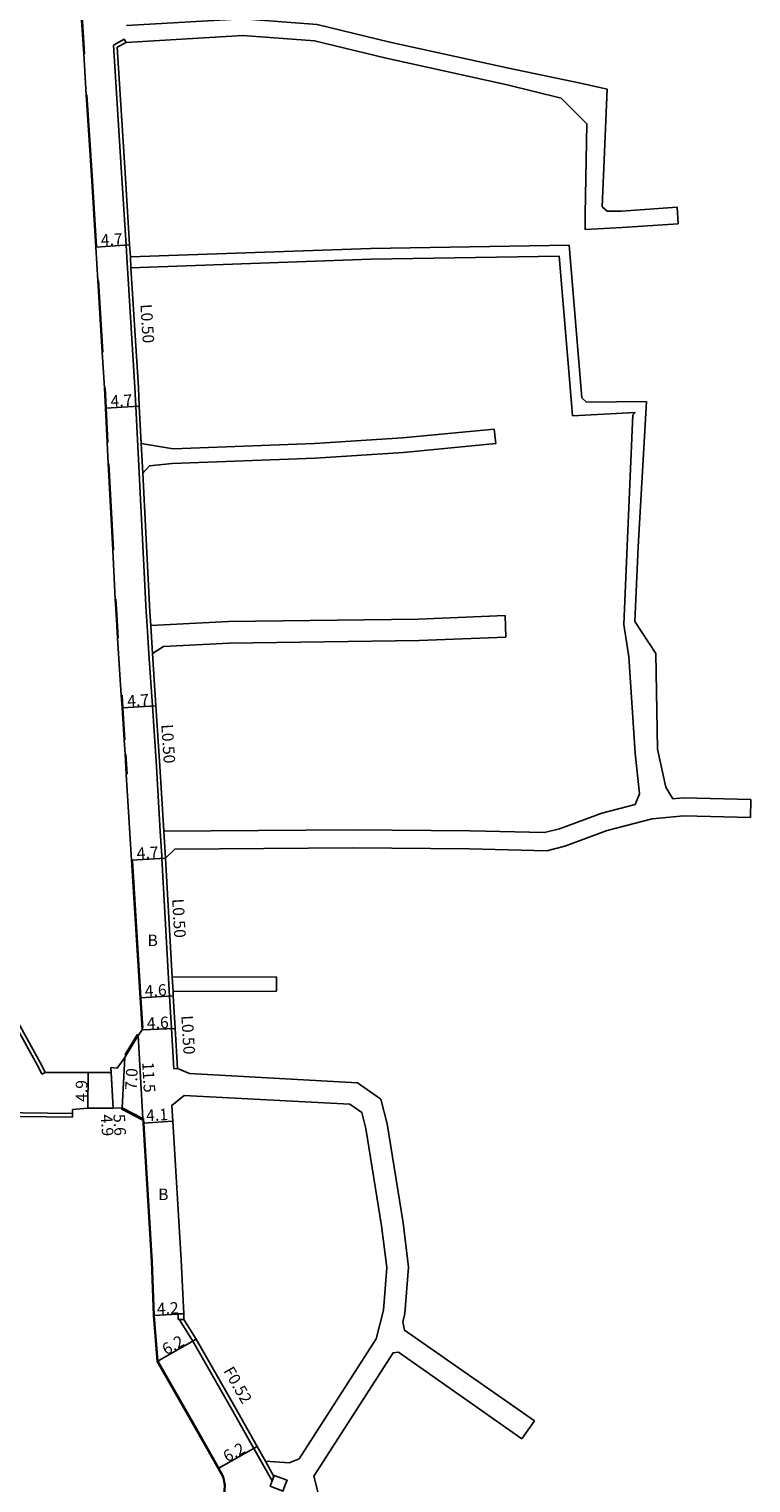
# Model space of a CAD drawing. Units: metres. Extents: x -12000 to -8000, y -108000 to -105000.
# Drawn here: x -10896 to -10796, y -107733 to -107532 of the extents above; entities that cross this region are included whole.
import ezdxf

# ---------------------------------------------------------------- set-up
doc = ezdxf.new("R2010")
doc.units = ezdxf.units.M
doc.header["$LTSCALE"] = 2.5
for name, color, linetype in [('側溝・桝', 7, 'Continuous'), ('幅員', 7, 'Continuous'), ('歩道・分離帯・安全施設', 7, 'Continuous'), ('舗装', 7, 'Continuous'), ('道路', 7, 'Continuous')]:
    doc.layers.add(name, color=color, linetype=linetype)

msp = doc.modelspace()

# ---------------------------------------------------------------- linework, layer by layer
at = {"layer": '側溝・桝'}
for points in [[(-10976.95, -107510.81), (-10963.01, -107541.42), (-10948.13, -107572.64), (-10932.71, -107603.6), (-10916.75, -107634.28), (-10900.26, -107664.68), (-10894.34, -107675.29), (-10893.91, -107676.17)], [(-10875.13, -107675.4), (-10875.63, -107675.43), (-10875.95, -107669.87), (-10876.23, -107665.36), (-10877.3, -107646.31), (-10877.32, -107645.95), (-10877.54, -107642.57), (-10878.07, -107633.59), (-10878.61, -107625.22), (-10879.09, -107618.01), (-10879.34, -107614.13), (-10879.46, -107612.21), (-10880.93, -107583.77), (-10881.06, -107581.16), (-10882.08, -107564.62), (-10882.17, -107563.12), (-10882.27, -107561.46), (-10882.84, -107552.2), (-10884, -107533.8), (-10882.51, -107532.96), (-10882.26, -107533.39)], [(-10881.67, -107563.09), (-10881.58, -107564.59)], [(-10879.95, -107593.02), (-10880.16, -107588.9)], [(-10878.84, -107614.1), (-10878.59, -107617.97)], [(-10877.04, -107642.54), (-10876.8, -107646.29)], [(-10875.88, -107662.74), (-10875.76, -107664.74)], [(-10927.53, -107681.62), (-10927.53, -107681.11), (-10889.66, -107681.59)], [(-10862.03, -107732.46), (-10864.55, -107727.96), (-10867.64, -107722.47), (-10873, -107713.13), (-10874.78, -107710.29), (-10874.78, -107710.14)], [(-10861.79, -107731.82), (-10862.97, -107729.72)]]:
    msp.add_lwpolyline(points, dxfattribs=at)
at = {"layer": '側溝・桝', "flags": 128}
msp.add_lwpolyline([(-10893.45, -107675.94), (-10893.91, -107676.17)], dxfattribs=at)
at = {"layer": '側溝・桝'}
for points in [[(-10875.06, -107710.14), (-10875.06, -107709.34), (-10874.26, -107709.34), (-10874.26, -107710.14), (-10874.78, -107710.14)], [(-10862.3, -107733.19), (-10862.03, -107732.46), (-10861.79, -107731.82), (-10861.74, -107731.69), (-10859.96, -107732.35), (-10860.21, -107733.01), (-10860.51, -107733.8), (-10860.52, -107733.85), (-10860.86, -107733.72), (-10862.08, -107733.27)]]:
    msp.add_lwpolyline(points, close=True, dxfattribs=at)
at = {"layer": '幅員'}
for points in [[(-10886.46, -107561.72), (-10881.77, -107561.43)], [(-10885.12, -107583.99), (-10880.43, -107583.75)], [(-10882.81, -107625.5), (-10878.12, -107625.19)], [(-10881.5, -107646.56), (-10876.8, -107646.29)], [(-10880.32, -107665.6), (-10875.73, -107665.33)], [(-10879.93, -107682.29), (-10880.57, -107670.81)], [(-10880.05, -107670.05), (-10875.45, -107669.84)], [(-10882.78, -107680.85), (-10882.42, -107673.86)], [(-10887.54, -107680.86), (-10887.53, -107675.96)], [(-10884.37, -107675.26), (-10884.07, -107680.86)], [(-10884.07, -107680.86), (-10884.33, -107675.96)], [(-10879.89, -107682.94), (-10875.8, -107682.69)], [(-10874.26, -107709.34), (-10878.46, -107709.58)], [(-10877.94, -107715.93), (-10872.55, -107712.86)], [(-10869.51, -107730.74), (-10864.1, -107727.71)]]:
    msp.add_lwpolyline(points, dxfattribs=at)
at = {"layer": '歩道・分離帯・安全施設'}
for points in [[(-10888.54, -107526.51), (-10888.45, -107528.31), (-10888.03, -107534.99)], [(-10887.68, -107540.64), (-10886.97, -107551.82), (-10886.36, -107561.71)], [(-10886.08, -107566.35), (-10885.47, -107576.24)], [(-10885.16, -107581.21), (-10885.02, -107583.98), (-10884.77, -107588.77)], [(-10884.63, -107591.66), (-10884.01, -107603.63)], [(-10883.66, -107610.43), (-10883.55, -107612.51), (-10883.34, -107615.83)], [(-10882.82, -107623.71), (-10882.71, -107625.49), (-10882.42, -107629.89)], [(-10882.29, -107631.89), (-10882.13, -107634.64)], [(-10881.39, -107646.64), (-10880.22, -107665.59), (-10879.96, -107669.79)], [(-10879.83, -107682.3), (-10879.79, -107682.93), (-10878.65, -107702.07), (-10878.36, -107709.57), (-10877.85, -107715.84)], [(-10892.72, -107752.58), (-10881.69, -107744.91), (-10879.49, -107743.54), (-10876.18, -107741.67), (-10872.36, -107738.68), (-10870.31, -107737.44), (-10869.56, -107736.77), (-10869.03, -107735.8), (-10868.71, -107734.78), (-10868.59, -107733.8), (-10868.52, -107733.01), (-10868.66, -107732.29), (-10868.76, -107731.87), (-10869.42, -107730.69), (-10872.49, -107725.22), (-10877.83, -107715.93)]]:
    msp.add_lwpolyline(points, dxfattribs=at)
at = {"layer": '舗装'}
for points in [[(-10881.67, -107563.09), (-10881.58, -107564.59)], [(-10884.11, -107603.64), (-10883.76, -107610.44)], [(-10882.52, -107629.9), (-10882.39, -107631.9)]]:
    msp.add_lwpolyline(points, dxfattribs=at)
at = {"layer": '道路'}
for points in [[(-10976.87, -107509.73), (-10962.54, -107541.2), (-10947.67, -107572.41), (-10932.25, -107603.36), (-10916.29, -107634.04), (-10899.8, -107664.43), (-10893.88, -107675.05), (-10893.45, -107675.94)], [(-10889.24, -107515.06), (-10889.06, -107518.54), (-10888.64, -107526.51), (-10888.55, -107528.32), (-10888.13, -107535), (-10887.78, -107540.64)], [(-10882.2, -107531.08), (-10866.09, -107530.16), (-10855.82, -107530.91), (-10845.74, -107533.35), (-10829.06, -107537.02), (-10819.32, -107539.05), (-10815.65, -107539.87), (-10816.33, -107556.15), (-10815.63, -107556.73), (-10813.65, -107556.73), (-10805.95, -107556.2)], [(-10882.26, -107533.39), (-10883.48, -107534.08), (-10882.34, -107552.17), (-10881.77, -107561.43), (-10881.67, -107563.09)], [(-10882.26, -107533.39), (-10866.11, -107532.46), (-10856.18, -107533.19), (-10846.26, -107535.59), (-10829.5, -107539.27), (-10822.02, -107541.1), (-10818.47, -107544.65), (-10818.68, -107557.19), (-10818.7, -107559.28), (-10813.57, -107559.03), (-10805.8, -107558.5)], [(-10887.78, -107540.64), (-10887.07, -107551.83), (-10886.46, -107561.72)], [(-10805.95, -107556.2), (-10805.8, -107558.5)], [(-10886.46, -107561.72), (-10886.18, -107566.36), (-10885.57, -107576.25)], [(-10881.67, -107563.09), (-10848.42, -107561.9), (-10820.9, -107561.47), (-10819.13, -107582.6), (-10818.49, -107583.18), (-10810.21, -107583.11), (-10810.27, -107584.69), (-10811.36, -107603.19), (-10811.83, -107613.52), (-10808.91, -107617.95), (-10808.67, -107631.19), (-10807.5, -107636.45), (-10806.54, -107638.06), (-10805.12, -107637.94), (-10795.74, -107638.17)], [(-10877.04, -107642.54), (-10850.83, -107642.35), (-10834.62, -107642.51), (-10824.3, -107642.74), (-10822.26, -107642.21), (-10816.38, -107640.05), (-10811.78, -107638.86), (-10811.17, -107637.37), (-10811.75, -107631.73), (-10812.64, -107618.41), (-10813.34, -107613.93), (-10812.86, -107603.1), (-10812.08, -107584.95), (-10811.77, -107584.62), (-10820.43, -107585.06), (-10820.58, -107583.31), (-10822.28, -107562.99), (-10848.39, -107563.4), (-10881.58, -107564.59)], [(-10880.16, -107588.9), (-10880.43, -107583.75), (-10880.56, -107581.13), (-10881.58, -107564.59)], [(-10885.57, -107576.25), (-10885.26, -107581.22), (-10885.12, -107583.99), (-10884.87, -107588.78)], [(-10831.27, -107586.91), (-10844, -107588.13), (-10856.19, -107588.92), (-10875.73, -107589.66), (-10880.16, -107588.9)], [(-10831.27, -107586.91), (-10831.08, -107588.9)], [(-10884.87, -107588.78), (-10884.73, -107591.67), (-10884.11, -107603.64)], [(-10879.95, -107593.02), (-10879, -107591.99), (-10875.86, -107591.67), (-10856.08, -107590.92), (-10843.83, -107590.13), (-10831.08, -107588.9)], [(-10878.84, -107614.1), (-10878.97, -107612.18), (-10879.95, -107593.02)], [(-10884.11, -107603.64), (-10883.76, -107610.44), (-10883.65, -107612.51), (-10883.44, -107615.84)], [(-10829.77, -107612.71), (-10841.79, -107613.19), (-10868.08, -107613.55), (-10878.84, -107614.1)], [(-10829.66, -107615.71), (-10829.77, -107612.71)], [(-10883.44, -107615.84), (-10882.92, -107623.72), (-10882.81, -107625.5), (-10882.52, -107629.9)], [(-10878.59, -107617.97), (-10877.07, -107617.01), (-10868, -107616.55), (-10841.69, -107616.18), (-10829.66, -107615.71)], [(-10877.04, -107642.54), (-10877.57, -107633.56), (-10878.12, -107625.19), (-10878.59, -107617.97)], [(-10882.52, -107629.9), (-10882.39, -107631.9), (-10882.23, -107634.65)], [(-10882.23, -107634.65), (-10881.5, -107646.56), (-10880.32, -107665.6), (-10880.05, -107670.05), (-10880.57, -107670.81), (-10882.42, -107673.86), (-10883.5, -107675.33), (-10884.37, -107675.26), (-10884.33, -107675.96), (-10887.53, -107675.96), (-10889.65, -107675.95), (-10893.45, -107675.94)], [(-10795.8, -107640.67), (-10795.74, -107638.17)], [(-10876.8, -107646.29), (-10875.51, -107645.03), (-10850.85, -107644.85), (-10834.72, -107645.01), (-10824.01, -107645.25), (-10821.52, -107644.6), (-10815.63, -107642.44), (-10809.42, -107640.83), (-10805.04, -107640.44), (-10795.8, -107640.67)], [(-10876.8, -107646.29), (-10875.88, -107662.74)], [(-10875.88, -107662.74), (-10861.45, -107662.68)], [(-10861.44, -107664.68), (-10861.45, -107662.68)], [(-10875.76, -107664.74), (-10861.44, -107664.68)], [(-10875.76, -107664.74), (-10875.73, -107665.33), (-10875.45, -107669.84), (-10875.13, -107675.4)], [(-10875.13, -107675.4), (-10873.47, -107676.08)], [(-10825.72, -107724.15), (-10843.69, -107711.6), (-10843.94, -107710.43), (-10843.66, -107709.31), (-10843.15, -107702.87), (-10843.9, -107696.73), (-10846.1, -107683.06), (-10847, -107679.65), (-10850.23, -107677.35), (-10873.47, -107676.08)], [(-10874.23, -107679.1), (-10875.93, -107680.49), (-10875.8, -107682.69), (-10874.65, -107701.84), (-10874.26, -107709.34), (-10874.26, -107710.14), (-10872.55, -107712.86), (-10867.19, -107722.21), (-10864.1, -107727.71), (-10862.97, -107729.72), (-10859.68, -107729.96), (-10858.28, -107729.38)], [(-10874.23, -107679.1), (-10851.26, -107680.3), (-10849.62, -107681.46), (-10849.04, -107683.68), (-10846.87, -107697.16), (-10846.17, -107702.93), (-10846.63, -107708.83), (-10847.62, -107712.8), (-10858.28, -107729.38)], [(-10889.66, -107682.11), (-10889.66, -107681.05)], [(-10887.54, -107680.86), (-10884.07, -107680.86), (-10882.78, -107680.85), (-10879.93, -107682.29), (-10879.89, -107682.94), (-10878.75, -107702.07), (-10878.46, -107709.58), (-10877.94, -107715.93)], [(-10925.63, -107681.65), (-10889.66, -107682.11)], [(-10827.44, -107726.61), (-10844.55, -107714.66), (-10845.28, -107714.71), (-10856.26, -107731.78)], [(-10893.55, -107753.01), (-10893.01, -107752.66), (-10881.74, -107744.83), (-10879.55, -107743.45), (-10876.24, -107741.58), (-10872.42, -107738.6), (-10870.37, -107737.36), (-10869.64, -107736.71), (-10869.12, -107735.76), (-10868.81, -107734.76), (-10868.68, -107733.79), (-10868.62, -107733.02), (-10868.76, -107732.31), (-10868.85, -107731.91), (-10869.51, -107730.74), (-10872.58, -107725.27), (-10877.94, -107715.93)], [(-10827.44, -107726.61), (-10825.72, -107724.15)], [(-10856.26, -107731.78), (-10855.67, -107734.16), (-10850.52, -107736.48)]]:
    msp.add_lwpolyline(points, dxfattribs=at)
for points in [[(-10882.78, -107680.85), (-10882.42, -107673.86), (-10880.57, -107670.81), (-10879.93, -107682.29)], [(-10882.23, -107673.55), (-10882.4, -107673.44), (-10880.74, -107670.71), (-10880.57, -107670.81)], [(-10882.78, -107680.85), (-10879.93, -107682.29), (-10880.02, -107682.47), (-10882.87, -107681.02)]]:
    msp.add_lwpolyline(points, close=True, dxfattribs=at)
at = {"layer": '道路', "flags": 128}
msp.add_lwpolyline([(-10889.66, -107681.05), (-10887.54, -107680.86)], dxfattribs=at)

# ---------------------------------------------------------------- texts
at = {"layer": '側溝・桝'}
for s, rotation, p in [('L0.50', 273.5248, (-10880.28, -107569.65)), ('L0.50', 273.7414, (-10877.39, -107627.8)), ('L0.50', 273.2238, (-10875.88, -107651.93)), ('L0.50', 273.2817, (-10874.61, -107668.08)), ('F0.52', 299.8565, (-10868.84, -107717.21))]:
    msp.add_text(s, height=1.6, rotation=rotation, dxfattribs=at).set_placement(p)
at = {"layer": '幅員'}
for s, rotation, p in [('4.7', 3.5318, (-10885.72, -107561.57)), ('4.7', 2.9411, (-10884.38, -107583.85)), ('4.7', 3.7376, (-10882.06, -107625.35)), ('4.7', 3.3389, (-10880.75, -107646.42)), ('4.6', 3.2791, (-10879.63, -107665.46)), ('4.6', 2.5293, (-10879.35, -107669.92)), ('11.5', 273.1649, (-10880.03, -107674.53)), ('4.9', 89.868, (-10887.63, -107680.01)), ('7.0', 87.0028, (-10880.8, -107678.41)), ('4.1', 3.432, (-10879.44, -107682.7)), ('4.9', 273.0888, (-10885.76, -107681.77)), ('5.6', 273.0888, (-10884.02, -107681.71)), ('4.2', 3.193, (-10877.96, -107709.45)), ('6.2', 29.6305, (-10876.69, -107715.1)), ('6.2', 29.3296, (-10868.25, -107729.92))]:
    msp.add_text(s, height=1.6, rotation=rotation, dxfattribs=at).set_placement(p)
at = {"layer": '舗装'}
for p in [(-10879.3, -107658.45), (-10877.82, -107693.6)]:
    msp.add_text('B', height=1.6, dxfattribs=at).set_placement(p)

doc.saveas('drawing.dxf')
